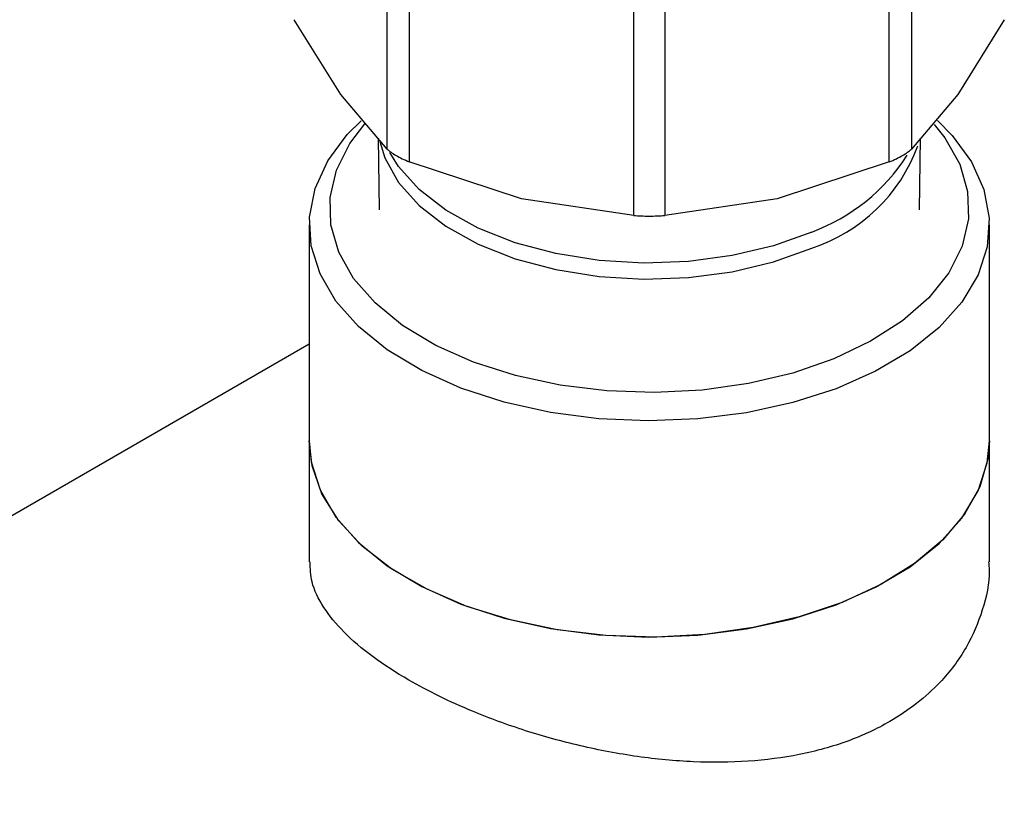
# Model space of a CAD drawing. Extents: x 0.4 to 10.6, y 0.4 to 8.1.
# Drawn here: x 3.5 to 3.6, y 5.3 to 5.3 of the extents above; entities that cross this region are included whole.
import ezdxf

# ---------------------------------------------------------------- set-up
doc = ezdxf.new("R2010")
doc.units = 0
doc.linetypes.add('SLD-SOLID', pattern=[0])
doc.layers.get('0').update_dxf_attribs({"linetype": 'CONTINUOUS'})

msp = doc.modelspace()

# ---------------------------------------------------------------- linework, layer by layer
at = {"color": 7, "linetype": 'SLD-SOLID'}
for p, q in [((3.540388240588848, 5.33255545494495), (3.540388215888331, 5.352714680981773)), ((3.59105375994777, 5.352714660884941), (3.591053759947767, 5.332555454945407)), ((3.542518999445762, 5.351484606481281), (3.542518933896546, 5.331325431879502)), ((3.588923066639976, 5.331325431880168), (3.588923066536756, 5.351484636915471)), ((3.564214372581738, 5.32613760990927), (3.564214321329345, 5.34629681528348)), ((3.567227719926696, 5.346296816362626), (3.567227627954817, 5.326137609909782)), ((3.535894968115969, 5.337842370812123), (3.531401696917615, 5.345079962794689)), ((3.600040303618913, 5.345079962794745), (3.595547032420233, 5.337842370811699)), ((3.540388240588915, 5.332555454945007), (3.535894968115969, 5.337842370812123)), ((3.595547032420233, 5.337842370811699), (3.591053761221582, 5.332555456183922)), ((3.539495615098091, 5.333605744216189), (3.53961216381836, 5.326704414352776)), ((3.59182983671822, 5.326704414352776), (3.591946385434899, 5.333605744003608)), ((3.553366653238929, 5.327756181680927), (3.54251893389684, 5.331325431880241)), ((3.588923063564892, 5.33132543060862), (3.578075347297404, 5.327756181680861)), ((3.564214369506757, 5.326137610108375), (3.553366653238929, 5.327756181680927)), ((3.578075347297404, 5.327756181680861), (3.567227631029917, 5.326137610108353)), ((3.532846984520258, 5.325243992861534), (3.532846984520258, 5.304348263423513)), ((3.598595016016321, 5.304348263423512), (3.598595016016321, 5.325243992861534)), ((3.532846984520258, 5.313685397614329), (3.376551988495823, 5.223458216948964)), ((3.53284698452022, 5.304348263423852), (3.53284698452022, 5.292639671209571)), ((3.598595016016283, 5.292639671209571), (3.598595016016283, 5.304348263423852))]:
    msp.add_line(p, q, dxfattribs=at)
at = {"color": 7, "linetype": 'SLD-SOLID', "flags": 128}
for points in [[(3.593568638686413, 5.335329358649841), (3.594998065200974, 5.333875445767203), (3.596863060375798, 5.331322616014905), (3.598064316606723, 5.328640230963498), (3.598576231202752, 5.325885460993325), (3.598387893593028, 5.323117019243609), (3.597503317866722, 5.320393910243813), (3.595941357219683, 5.317774172334542), (3.593735302131304, 5.315313640681074), (3.590932170835751, 5.313064757243748), (3.587591707209933, 5.311075453068632), (3.583785107436485, 5.30938812672049), (3.579593502580752, 5.308038740630978), (3.575106229422976, 5.307056054621858), (3.570418926399936, 5.306461012939324), (3.565631495237705, 5.306266297863757), (3.560845971719807, 5.306476059408937), (3.556164350971638, 5.307085826871709), (3.551686413611448, 5.308082604117249), (3.547507599099698, 5.309445146569126), (3.543716971612656, 5.311144414000555), (3.54039532179411, 5.313144189476417), (3.537613444843059, 5.315401851254358), (3.535430631636958, 5.31786928119322), (3.533893405049604, 5.320493890307683), (3.533034528396849, 5.323219739611192), (3.532872307143409, 5.325988732358322), (3.533410198753659, 5.328741852276059), (3.534636739001789, 5.331420421393185), (3.536525786311868, 5.333967350659366), (3.537855091978921, 5.33531252718873)], [(3.593263100399548, 5.334945403500194), (3.594300953064971, 5.333641226125042), (3.595734725046017, 5.331106362070928), (3.596498040011716, 5.328476448227218), (3.596573846767074, 5.32581023252338), (3.595960451914443, 5.323167273812448), (3.594671557681227, 5.320606611424665), (3.592735955834762, 5.31818544632641), (3.590196884521812, 5.315957863345122), (3.58711106239982, 5.313973623003631), (3.583547421635823, 5.312277049952311), (3.57958556807575, 5.310906042829622), (3.575314002981366, 5.309891227669166), (3.570828146058333, 5.309255273764697), (3.566228203937654, 5.309012387275556), (3.561616931725131, 5.309167993884553), (3.557097337622092, 5.309718617597178), (3.552770381892397, 5.310651958389567), (3.548732721576966, 5.311947166970717), (3.545074551335213, 5.313575310521193), (3.541877588645396, 5.315500019004505), (3.539213248371182, 5.317678297613619), (3.537141047471608, 5.320061487203906), (3.535707275490562, 5.322596351258021), (3.534943960524863, 5.32522626510173), (3.534868153769505, 5.327892480805569), (3.535481548622136, 5.330535439516501), (3.536770442855352, 5.333096101904284), (3.538227635878277, 5.335000434229523)], [(3.598595016016285, 5.304348263423852), (3.598458021319294, 5.302617520192841), (3.597672633890395, 5.299884294212228), (3.596206252863675, 5.297246209985239), (3.594090131604862, 5.294759493697064), (3.591369371564683, 5.292477145388069), (3.588101961019746, 5.290447809349963), (3.5843575391531, 5.288714737357165), (3.580215911815955, 5.28731486683033), (3.575765350604515, 5.28627803357935), (3.571100711504158, 5.285626335904872), (3.566321413198795, 5.285373663611383), (3.561529318134225, 5.28552540197014), (3.556826561496951, 5.286078316941468), (3.552313374380006, 5.287020624102697), (3.548085947531217, 5.288332239812672), (3.544234381214415, 5.289985209259695), (3.540840764878749, 5.291944302269808), (3.537977427564584, 5.294167764176779), (3.535705396335587, 5.296608205750326), (3.534073095592818, 5.299213613215282), (3.533115314992689, 5.301928456834909), (3.532846984520222, 5.304348263423852)], [(3.532846984520257, 5.304348263423513), (3.533034528396849, 5.30232401017317), (3.533893405049603, 5.299598160869662), (3.535430631636958, 5.296973551755198), (3.537613444843059, 5.294506121816337), (3.54039532179411, 5.292248460038397), (3.543716971612656, 5.290248684562533), (3.547507599099698, 5.288549417131104), (3.551686413611448, 5.287186874679228), (3.556164350971638, 5.286190097433688), (3.560845971719807, 5.285580329970917), (3.565631495237705, 5.285370568425736), (3.570418926399936, 5.285565283501303), (3.575106229422976, 5.286160325183837), (3.579593502580752, 5.287143011192957), (3.583785107436485, 5.28849239728247), (3.587591707209932, 5.290179723630613), (3.590932170835751, 5.292169027805726), (3.593735302131304, 5.294417911243052), (3.595941357219682, 5.296878442896522), (3.597503317866722, 5.299498180805792), (3.598387893593028, 5.302221289805589), (3.598595016016321, 5.304348263423512)]]:
    msp.add_lwpolyline(points, dxfattribs=at)
at = {"color": 8, "linetype": 'SLD-SOLID', "flags": 128}
for points in [[(3.539665683280874, 5.333294988215021), (3.540148228653025, 5.331717202779458), (3.541472095117603, 5.329333961765044), (3.543457408502514, 5.32710901677062), (3.546050014633944, 5.325103058495638), (3.549179193975045, 5.323370804252695), (3.552759590670556, 5.321959505421892), (3.55669354083202, 5.320907658556346), (3.560873736554075, 5.320243955296593), (3.56518615299438, 5.319986499737414), (3.569513158674074, 5.320142314595326), (3.573736724157879, 5.320707149647183), (3.577741641589407, 5.321665597665187), (3.581418667261169, 5.322991514685894)], [(3.581418667261169, 5.324542942228504), (3.577741641589407, 5.323217025207797), (3.573736724157878, 5.322258577189793), (3.569513158674074, 5.321693742137935), (3.56518615299438, 5.321537927280025), (3.560873736554074, 5.321795382839204), (3.55669354083202, 5.322459086098957), (3.552759590670556, 5.3235109329645), (3.549179193975045, 5.324922231795306), (3.546050014633944, 5.326654486038247), (3.543457408502514, 5.32866044431323), (3.541472095117603, 5.330885389307653), (3.540630925118359, 5.332233709211358)]]:
    msp.add_lwpolyline(points, dxfattribs=at)
at = {"color": 8, "linetype": 'SLD-SOLID'}
for centre, radius, start, end in [((3.576458909311425, 5.338404539571425), 0.01619137224085929, 287.8376583708933, 340.0329160812259), ((3.574899426059805, 5.342130575587013), 0.0187570081035031, 290.3383269313563, 327.196015845279)]:
    msp.add_arc(centre, radius, start, end, dxfattribs=at)
at = {"color": 7, "linetype": 'SLD-SOLID'}
for points, knots in [([(3.540388240588873, 5.332555454944957), (3.540499099506776, 5.332456775132536), (3.540718817685681, 5.332261195479677), (3.541068450978845, 5.332048961633464), (3.541241676617731, 5.331943810481321)], [0, 0, 0, 0, 0.5045505039911989, 0.9999999999999999, 0.9999999999999999, 0.9999999999999999, 0.9999999999999999]), ([(3.588923066639965, 5.331325431880184), (3.589155165835383, 5.33142546828018), (3.589617135426247, 5.331624580451574), (3.590216178554411, 5.331942579106494), (3.590719786416963, 5.332261127319258), (3.59094207795114, 5.332457030687497), (3.591053759947688, 5.332555454945425)], [0, 0, 0, 0, 0.2512061398750005, 0.4999999997899289, 0.7487938598095785, 1, 1, 1, 1]), ([(3.541241676617731, 5.331943810481321), (3.541433134465902, 5.331838446583335), (3.541819803044992, 5.331625653484952), (3.542284387243691, 5.331426151183397), (3.542518933896579, 5.331325431879546)], [0, 0, 0, 0, 0.4951471583763274, 1, 1, 1, 1]), ([(3.564214372581776, 5.326137609909325), (3.564457462593746, 5.326124018876103), (3.564941308275198, 5.326096967321505), (3.565721000267731, 5.326085282283243), (3.566500692260611, 5.326096967321596), (3.56698453794251, 5.32612401887645), (3.5672276279548, 5.326137609909807)], [0, 0, 0, 0, 0.2512061398836117, 0.4999999998014438, 0.7487938598183501, 0.9999999999999999, 0.9999999999999999, 0.9999999999999999, 0.9999999999999999]), ([(3.598520387734637, 5.292637638290708), (3.598543372236533, 5.292369698073061), (3.598677111414558, 5.290810642991944), (3.598019024639894, 5.287966667561336), (3.596481657197917, 5.284267838928421), (3.593633959202126, 5.280476379441374), (3.589707117998643, 5.277393892745426), (3.584950557858782, 5.275190430548967), (3.580324861176135, 5.273910687319773), (3.57528498333741, 5.273258577609847), (3.57001091270171, 5.273212499285469), (3.564533086148541, 5.273734951326366), (3.559050415755045, 5.274771258762713), (3.55365467766836, 5.276268048516561), (3.547926951175513, 5.278371852696583), (3.542914172004052, 5.280827788286131), (3.538872978680242, 5.283454401315759), (3.536093761365516, 5.285820818239807), (3.534126755175263, 5.288253890382939), (3.532997270088481, 5.290525832480272), (3.532944715864415, 5.291995591675529), (3.532921612801865, 5.292641704128435)], [0, 0, 0, 0, 0.01123617973842035, 0.06537959574469855, 0.1191001570755793, 0.1744595683363445, 0.2499528872745394, 0.3013156611032555, 0.3542108321376336, 0.4055620561329399, 0.4583288098873834, 0.5110751540547351, 0.5652908370543251, 0.6189934677312243, 0.6743368694762278, 0.7499529378285874, 0.8013705974056853, 0.854317026398649, 0.9057245732067243, 0.9585561175935068, 0.9999999999999999, 0.9999999999999999, 0.9999999999999999, 0.9999999999999999])]:
    msp.add_open_spline(points, degree=3, knots=knots, dxfattribs=at)

doc.saveas('drawing.dxf')
